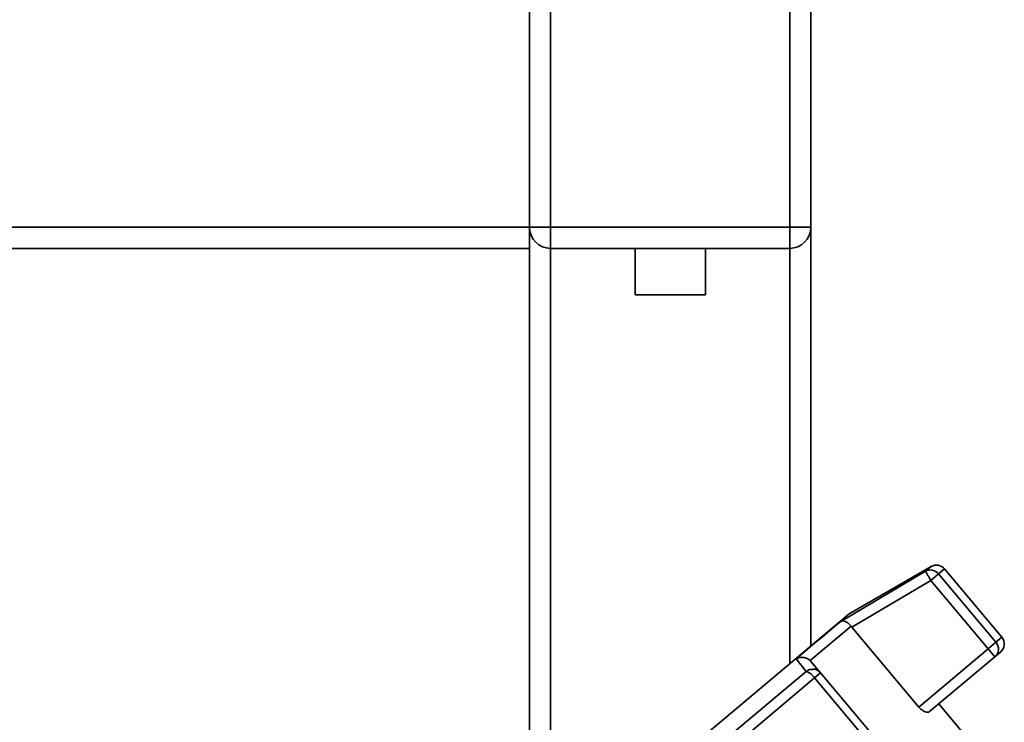
# Paper-space layout 'Blatt1' of a CAD drawing. Units: millimetres. Extents: x 0 to 6300, y 0 to 4455.
# Drawn here: x 1979 to 2119, y 2365 to 2465 of the extents above; entities that cross this region are included whole.
import ezdxf

# ---------------------------------------------------------------- set-up
doc = ezdxf.new("R2010")
doc.units = ezdxf.units.MM

psp = doc.layouts.new('Blatt1')

# ---------------------------------------------------------------- linework, layer by layer
at = {"color": 7, "linetype": 'Continuous', "lineweight": 35, "ltscale": 15}
for p, q in [((2051.25, 2435.53), (2051.25, 2469.53)), ((2054.25, 2469.53), (2054.25, 2435.53)), ((2088.25, 2435.53), (2088.25, 2469.53)), ((2091.25, 2469.53), (2091.25, 2435.53)), ((2051.25, 2435.53), (1851.25, 2435.53)), ((2051.25, 2435.53), (2054.25, 2435.53)), ((2051.25, 2432.53), (2051.25, 2435.53)), ((2054.25, 2435.53), (2088.25, 2435.53)), ((2054.25, 2432.53), (2054.25, 2435.53)), ((2088.25, 2435.53), (2091.25, 2435.53)), ((2088.25, 2432.53), (2088.25, 2435.53)), ((2091.25, 2435.53), (2091.25, 2376.02)), ((2051.25, 2432.53), (1851.25, 2432.53)), ((2051.25, 2432.53), (2051.25, 2275.53)), ((2088.25, 2432.53), (2054.25, 2432.53)), ((2054.25, 2432.53), (2054.25, 2275.53)), ((2066.25, 2432.53), (2066.25, 2425.93)), ((2076.25, 2425.93), (2076.25, 2432.53)), ((2088.25, 2432.53), (2088.25, 2373.51)), ((2071.25, 2425.93), (2066.25, 2425.93)), ((2076.25, 2425.93), (2071.25, 2425.93)), ((2095.52, 2379.53), (2107.55, 2386.65)), ((2108.36, 2387.33), (2096.7, 2380.6)), ((2107.55, 2386.65), (2108.36, 2387.33)), ((2109.42, 2386.29), (2108.31, 2385.35)), ((2110.26, 2386.99), (2109.42, 2386.29)), ((2117.57, 2376.57), (2109.42, 2386.29)), ((2118.41, 2377.28), (2110.26, 2386.99)), ((2097.07, 2378.72), (2108.31, 2385.35)), ((2108.31, 2385.35), (2116.46, 2375.64)), ((2096.7, 2380.6), (2069.12, 2357.45)), ((2096.98, 2378.83), (2091.17, 2373.95)), ((2096.98, 2378.83), (2097.07, 2378.72)), ((2106.6, 2367.36), (2097.07, 2378.72)), ((2116.46, 2375.64), (2117.57, 2376.57)), ((2118.41, 2377.28), (2117.57, 2376.57)), ((2116.46, 2375.64), (2106.6, 2367.36)), ((2117.42, 2374.49), (2116.46, 2375.64)), ((2118.23, 2375.16), (2117.42, 2374.49)), ((2090.59, 2372.42), (2089.16, 2374.2)), ((2091.27, 2373.85), (2091.17, 2373.95)), ((2092.64, 2372.21), (2091.27, 2373.85)), ((2117.42, 2374.49), (2108.14, 2366.7)), ((2078.23, 2362.05), (2090.59, 2372.42)), ((2092.64, 2372.21), (2091.79, 2371.49)), ((2100.8, 2362.49), (2092.64, 2372.21)), ((2078.94, 2360.71), (2091.79, 2371.49)), ((2091.79, 2371.49), (2099.94, 2361.78)), ((2116.52, 2359.38), (2109.45, 2367.8))]:
    psp.add_line(p, q, dxfattribs=at)
at = {"color": 7, "linetype": 'Continuous', "lineweight": 35, "ltscale": 15, "flags": 128}
psp.add_lwpolyline([(2095.52, 2379.53), (2094.97, 2379.07), (2094.34, 2378.54), (2093.64, 2377.95), (2092.86, 2377.3), (2092.02, 2376.6), (2091.12, 2375.84), (2090.17, 2375.04), (2089.16, 2374.2)], dxfattribs=at)
at = {"color": 7, "linetype": 'Continuous', "lineweight": 35, "ltscale": 225}
for centre, radius, start, end in [((2054.25, 2435.53), 3, 180, 270), ((2088.25, 2435.53), 3, 270, 0), ((2109.11, 2386.03), 1.5, 40, 120), ((2108.27, 2385.34), 1.49, 39.2581, 118.8037), ((2116.46, 2375.6), 1.48, 311.004, 40.97), ((2117.26, 2376.31), 1.5, 310, 40), ((2089.83, 2370.21), 2.34, 33.3839, 71.0527)]:
    psp.add_arc(centre, radius, start, end, dxfattribs=at)
at = {"color": 7, "linetype": 'Continuous', "lineweight": 35, "ltscale": 15}
for points, knots in [([(2108.31, 2385.35), (2108.21, 2385.52), (2108.02, 2385.85), (2107.77, 2386.27), (2107.6, 2386.57), (2107.57, 2386.62), (2107.55, 2386.65)], [0, 0, 0, 0, 0.248638, 0.5, 0.749842, 1, 1, 1, 1]), ([(2096.98, 2378.83), (2096.87, 2378.97), (2096.62, 2379.26), (2096.21, 2379.51), (2095.94, 2379.58), (2095.78, 2379.59), (2095.67, 2379.58), (2095.58, 2379.55), (2095.52, 2379.53)], [0, 0, 0, 0, 0.236088, 0.49757, 0.748198, 0.775347, 0.827223, 1, 1, 1, 1]), ([(2089.16, 2374.2), (2089.32, 2374.27), (2089.62, 2374.41), (2090.17, 2374.44), (2090.72, 2374.31), (2091.02, 2374.07), (2091.17, 2373.95)], [0, 0, 0, 0, 0.251377, 0.5021486, 0.7637725, 1, 1, 1, 1]), ([(2090.59, 2372.42), (2090.76, 2372.52), (2091.04, 2372.7), (2091.37, 2372.71), (2091.51, 2372.71)], [0, 0, 0, 0, 0.583436, 1, 1, 1, 1]), ([(2091.51, 2372.71), (2091.56, 2372.72), (2091.8, 2372.75), (2092.23, 2372.59), (2092.5, 2372.34), (2092.64, 2372.21)], [0, 0, 0, 0, 0.124701, 0.562075, 1, 1, 1, 1]), ([(2108.14, 2366.7), (2108.07, 2366.66), (2107.91, 2366.58), (2107.53, 2366.66), (2107.1, 2366.88), (2106.79, 2367.15), (2106.64, 2367.33), (2106.6, 2367.36)], [0, 0, 0, 0, 0.244454, 0.489087, 0.725616, 0.936033, 1, 1, 1, 1])]:
    psp.add_open_spline(points, degree=3, knots=knots, dxfattribs=at)

doc.saveas('drawing.dxf')
